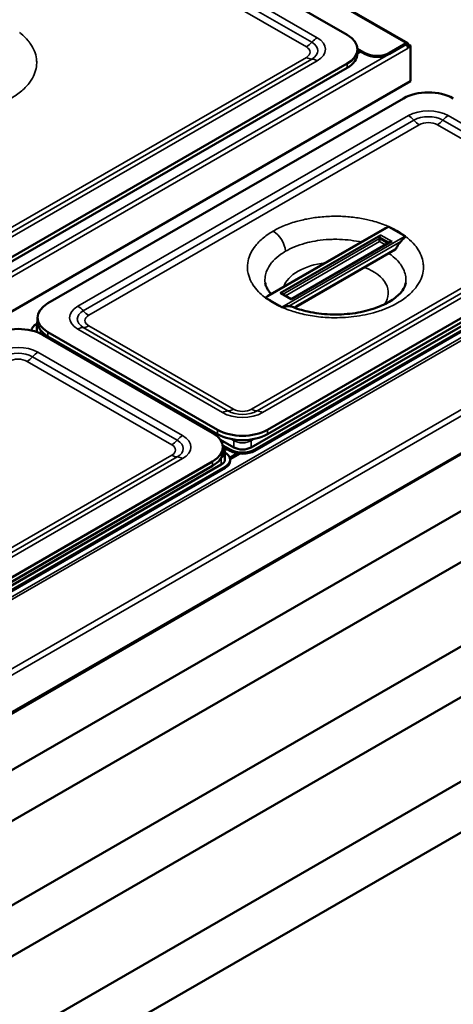
# Model space of a CAD drawing. Units: millimetres. Extents: x 65 to 6607, y 100 to 4100.
# Drawn here: x 1227 to 1473, y 2988 to 3547 of the extents above; entities that cross this region are included whole.
import ezdxf

# ---------------------------------------------------------------- set-up
doc = ezdxf.new("R2010")
doc.units = ezdxf.units.MM
doc.header["$LTSCALE"] = 20
doc.layers.add('Visible (ISO)', color=7, linetype='Continuous', lineweight=50)
doc.layers.add('Visible Narrow (ISO)', color=7, linetype='Continuous', lineweight=35)

msp = doc.modelspace()

# ---------------------------------------------------------------- linework, layer by layer
at = {"layer": 'Visible (ISO)'}
for p, q in [((1254.2, 3644.83), (1447.35, 3533.32)), ((1412.98, 3538.06), (1241.12, 3637.28)), ((1446.5, 3533.24), (1437.02, 3527.77)), ((1446.5, 3532.67), (1437.02, 3527.2)), ((1422.88, 3527.77), (1418.83, 3530.1)), ((1418.84, 3527.44), (1418.84, 3529.89)), ((1418.84, 3529.53), (1422.88, 3527.2)), ((1420.26, 3528.71), (1418.84, 3527.89)), ((1447.13, 3531.65), (1448.41, 3532.38)), ((1447.2, 3532.26), (1447.7, 3532.54)), ((1447.2, 3532.26), (1447.7, 3531.97)), ((1447.25, 3531.42), (1447.49, 3531.28)), ((1447.49, 3531.28), (1448.9, 3532.1)), ((1447.49, 3531.28), (1447.49, 3530.46)), ((1447.49, 3530.46), (1447.49, 3530.45)), ((1447.49, 3530.45), (1447.49, 3530.46)), ((1447.49, 3530.46), (1447.49, 3530.46)), ((1447.7, 3532.54), (1448.19, 3532.26)), ((1448.41, 3532.38), (1448.9, 3532.1)), ((1448.9, 3532.1), (1448.9, 3511.68)), ((1190.95, 3393.54), (1412.98, 3521.73)), ((1190.95, 3391.09), (1412.98, 3519.28)), ((1448.9, 3511.68), (1169.1, 3350.14)), ((1444.87, 3502.01), (1243.34, 3385.66)), ((1358.6, 3303.84), (1574.27, 3428.36)), ((1576.39, 3427.13), (1360.72, 3302.62)), ((1576.39, 3426.48), (1360.72, 3301.97)), ((1367.8, 3313.81), (1569.32, 3430.16)), ((1367.8, 3311.36), (1569.32, 3427.71)), ((1434.43, 3428.14), (1368.04, 3389.81)), ((1445.88, 3423.8), (1436.69, 3429.11)), ((1374.91, 3391.4), (1432.1, 3424.41)), ((1431.39, 3423.19), (1431.39, 3422.37)), ((1431.39, 3420.74), (1431.39, 3422.37)), ((1437.46, 3420.5), (1381.28, 3388.06)), ((1440.27, 3416.14), (1383.77, 3383.52)), ((622.64, 2806.42), (1671.51, 3411.99)), ((1366.78, 3388.75), (1375.97, 3383.44)), ((1381.28, 3388.06), (1375.41, 3391.45)), ((1381.28, 3387.72), (1381.28, 3388.06)), ((1676.35, 3382.44), (675.79, 2804.77)), ((1237.49, 3375.04), (1237.49, 3377.49)), ((1236.98, 3374.06), (1237.07, 3374.11)), ((1237.05, 3373.78), (1237.05, 3369.98)), ((1336.68, 3312.17), (1240.52, 3367.69)), ((1243.34, 3369.33), (1339.51, 3313.81)), ((1243.34, 3366.88), (1339.51, 3311.36)), ((1669.05, 3349.36), (710.62, 2796.01)), ((1742.82, 3344.06), (742.26, 2766.39)), ((1735.52, 3310.98), (777.09, 2757.63)), ((1809.29, 3305.69), (808.73, 2728.02)), ((1341.19, 3308.18), (1348.7, 3303.84)), ((1346.58, 3302.62), (1342.47, 3304.99)), ((1346.58, 3301.97), (1342.53, 3304.3)), ((1342.54, 3301.56), (1342.54, 3304.01)), ((1343.66, 3301.04), (1343.75, 3300.99)), ((1343.68, 3300.7), (1343.68, 3296.9)), ((1346.5, 3298), (1350.84, 3300.51)), ((1352.24, 3300.33), (1346.68, 3297.12)), ((1125.96, 3169.53), (1341.63, 3294.05)), ((1343.75, 3292.82), (1128.09, 3168.31)), ((1135.16, 3179.49), (1336.68, 3295.84)), ((1135.16, 3177.04), (1336.68, 3293.39)), ((1346.68, 3296.25), (1346.68, 3296.9)), ((1343.75, 3292.17), (1128.09, 3167.65)), ((1821.79, 3284.04), (821.23, 2706.37))]:
    msp.add_line(p, q, dxfattribs=at)
for centre, major_axis, start_param, end_param in [((1398.84, 3529.89), (20, 0), 5.497787, 7.068583), ((1446.5, 3531.85), (0.85, 1.47), 5.497787, 7.068583), ((1446.5, 3531.85), (0.5, 0.866), 5.497787, 7.068583), ((1398.84, 3527.44), (20, 0), 5.497787, 6.283185), ((1429.95, 3531.85), (-10, 0), 0.785398, 2.356194), ((1429.95, 3531.28), (10, 0), 3.926991, 5.497787), ((1446.28, 3531.16), (-0.85, 1.47), 3.926991, 5.497787), ((1459.01, 3493.84), (20, 0), 0.785398, 2.356194), ((1436.69, 3428.29), (-0.5, 0.866), 5.497787, 5.509918), ((1432.1, 3423.6), (0.5, 0.866), 0.785398, 2.356194), ((1445.88, 3422.98), (-0.5, 0.866), 5.485656, 5.497787), ((1438.46, 3419.92), (1.41, 0), 1.570796, 2.356194), ((1366.78, 3387.93), (0.5, -0.866), 2.356194, 2.368326), ((1374.91, 3390.58), (0.5, 0.866), 0, 0.785398), ((1257.49, 3377.49), (-20, 0), 5.497787, 7.068583), ((1375.97, 3382.62), (0.5, -0.866), 2.344063, 2.356194), ((1226.37, 3359.53), (20, 0), 0.785398, 2.356194), ((1244.05, 3369.98), (-10, 0), 5.497787, 6.246882), ((1257.49, 3375.04), (-20, 0), 0, 0.785398), ((1244.05, 3369.98), (-7, 0), 0, 0.181563), ((1322.54, 3304.01), (20, 0), 5.497787, 7.068583), ((1353.65, 3321.97), (-20, 0), 0.785398, 2.356194), ((1353.65, 3319.52), (20, 0), 3.926991, 5.497787), ((1353.65, 3306.7), (-7, 0), 0.785398, 2.356194), ((1322.54, 3301.56), (20, 0), 5.497787, 6.283185), ((1336.68, 3296.9), (10, 0), 5.497787, 7.068583), ((1353.65, 3306.7), (-10, 0), 0.785398, 2.356194), ((1353.65, 3306.05), (10, 0), 3.926991, 5.497787), ((1336.68, 3296.9), (7, 0), 5.497787, 6.283185), ((1336.68, 3296.25), (10, 0), 5.497787, 6.283185)]:
    msp.add_ellipse(centre, major_axis=major_axis, ratio=0.57735, start_param=start_param, end_param=end_param, dxfattribs=at)
for points, knots in [([(1434.43, 3428.14), (1434.48, 3428.17), (1434.52, 3428.19), (1435.24, 3428.59), (1435.96, 3428.89), (1436.68, 3429.11)], [-0.2635184, -0.2635184, -0.2635184, -0.2635184, -0.2477827, -0.2477827, -0.0026567, -0.0026567, -0.0026567, -0.0026567]), ([(1445.89, 3423.8), (1445.24, 3423.09), (1444.64, 3422.26), (1443.8, 3421.2), (1443.6, 3420.96), (1443.4, 3420.73)], [-1.9697155, -1.9697155, -1.9697155, -1.9697155, -1.5491822, -1.5491822, -1.406702, -1.406702, -1.406702, -1.406702]), ([(1440.79, 3416.77), (1440.74, 3416.68), (1440.69, 3416.58), (1440.57, 3416.41), (1440.5, 3416.33), (1440.38, 3416.21), (1440.32, 3416.17), (1440.27, 3416.14)], [-0.29685165, -0.29685165, -0.29685165, -0.29685165, -0.26414642, -0.26414642, -0.23014455, -0.23014455, -0.20602091, -0.20602091, -0.20602091, -0.20602091]), ([(1443.4, 3420.73), (1442.83, 3420.09), (1442.29, 3419.37), (1441.43, 3418.02), (1441.09, 3417.4), (1440.79, 3416.77)], [-0.6599022, -0.6599022, -0.6599022, -0.6599022, -0.3896448, -0.3896448, -0.1780889, -0.1780889, -0.1780889, -0.1780889]), ([(1370.02, 3390.95), (1369.94, 3391.03), (1369.86, 3391.11), (1369.23, 3391.78), (1368.75, 3392.36), (1367.95, 3393.48), (1367.63, 3394.02), (1367.11, 3395.04), (1366.91, 3395.52), (1366.63, 3396.44), (1366.54, 3396.87), (1366.48, 3397.29)], [9.147908, 9.147908, 9.147908, 9.147908, 9.217228, 9.217228, 9.747622, 9.747622, 10.278016, 10.278016, 10.80841, 10.80841, 11.338804, 11.338804, 11.338804, 11.338804]), ([(1446.18, 3397.29), (1445.98, 3395.64), (1445.14, 3393.62), (1441.48, 3389.68), (1439.37, 3388), (1434.18, 3384.98), (1431.09, 3383.6), (1424.11, 3381.34), (1420.21, 3380.47), (1411.93, 3379.38), (1407.58, 3379.19), (1399.01, 3379.53), (1394.7, 3380.08), (1387.38, 3381.69), (1384.26, 3382.65), (1381.44, 3383.79)], [-3.54057, -3.54057, -3.54057, -3.54057, -1.44514, -1.44514, -0.024373, -0.024373, 1.368612, 1.368612, 2.79593, 2.79593, 4.243413, 4.243413, 5.706137, 5.706137, 6.936581, 6.936581, 6.936581, 6.936581]), ([(1375.98, 3383.43), (1375.56, 3383.68), (1375.13, 3383.92), (1374.15, 3384.49), (1373.53, 3384.84), (1372.58, 3385.39), (1372.28, 3385.56), (1371.74, 3385.88), (1371.51, 3386.01), (1371.04, 3386.28), (1370.8, 3386.42), (1370.19, 3386.77), (1369.83, 3386.98), (1368.46, 3387.77), (1367.63, 3388.26), (1366.77, 3388.75)], [-1.217259, -1.217259, -1.217259, -1.217259, -1.051524, -1.051524, -0.816703, -0.816703, -0.702761, -0.702761, -0.618469, -0.618469, -0.529634, -0.529634, -0.393704, -0.393704, -0.02884, -0.02884, -0.02884, -0.02884]), ([(1379.87, 3384.06), (1379.82, 3384.06), (1379.77, 3384.05), (1379.31, 3384.04), (1378.76, 3384), (1377.42, 3383.81), (1376.7, 3383.65), (1375.98, 3383.43)], [-0.5187853, -0.5187853, -0.5187853, -0.5187853, -0.4869635, -0.4869635, -0.2475861, -0.2475861, -0.0026567, -0.0026567, -0.0026567, -0.0026567]), ([(1381.44, 3383.79), (1381.22, 3383.88), (1380.99, 3383.95), (1380.47, 3384.04), (1380.17, 3384.06), (1379.87, 3384.06)], [-0.7218241, -0.7218241, -0.7218241, -0.7218241, -0.5993826, -0.5993826, -0.4573167, -0.4573167, -0.4573167, -0.4573167]), ([(1383.77, 3383.52), (1383.72, 3383.49), (1383.66, 3383.45), (1383.54, 3383.35), (1383.48, 3383.29), (1383.37, 3383.17), (1383.33, 3383.13), (1383.3, 3383.08)], [0, 0, 0, 0, 0.0430567, 0.0430567, 0.0871534, 0.0871534, 0.1142126, 0.1142126, 0.1142126, 0.1142126]), ([(1237.49, 3375.37), (1237.48, 3375.36), (1237.48, 3375.36), (1237.34, 3375.11), (1237.24, 3374.86), (1237.09, 3374.33), (1237.05, 3374.05), (1237.05, 3373.78)], [2.0386262, 2.0386262, 2.0386262, 2.0386262, 2.0420352, 2.0420352, 2.1991149, 2.1991149, 2.3561945, 2.3561945, 2.3561945, 2.3561945]), ([(1343.68, 3300.7), (1343.68, 3300.98), (1343.64, 3301.25), (1343.5, 3301.78), (1343.39, 3302.04), (1343.12, 3302.52), (1342.96, 3302.74), (1342.7, 3303.04), (1342.62, 3303.12), (1342.54, 3303.2)], [5.4977871, 5.4977871, 5.4977871, 5.4977871, 5.6548668, 5.6548668, 5.8119464, 5.8119464, 5.969026, 5.969026, 6.0310947, 6.0310947, 6.0310947, 6.0310947])]:
    msp.add_open_spline(points, degree=3, knots=knots, dxfattribs=at)
msp.add_open_spline([(1366.77, 3388.75), (1367.21, 3389.22), (1367.62, 3389.57), (1368.04, 3389.81)], degree=3, dxfattribs=at)
at = {"layer": 'Visible Narrow (ISO)'}
for p, q in [((1446.5, 3533.24), (1253.7, 3644.55)), ((1392.93, 3533.83), (1227.43, 3629.38)), ((1396.01, 3536.42), (1231.22, 3631.57)), ((1223.64, 3627.19), (1389.84, 3531.23)), ((1446.5, 3532.67), (1446.5, 3533.24)), ((1446.5, 3532.67), (1447.2, 3532.26)), ((1154.96, 3364.35), (1446.28, 3532.54)), ((1447.49, 3530.46), (1156.16, 3362.26)), ((1418.84, 3528.47), (1419.34, 3528.18)), ((1418.84, 3527.31), (1420.76, 3528.42)), ((1422.88, 3527.77), (1422.88, 3527.2)), ((1437.02, 3527.2), (1437.02, 3527.77)), ((1389.84, 3525.28), (1181.96, 3405.26)), ((1185.04, 3404.3), (1392.93, 3524.32)), ((1188.12, 3403.33), (1396.01, 3523.36)), ((1412.98, 3521.73), (1412.98, 3519.28)), ((1447.7, 3492.21), (1260.32, 3384.02)), ((1450.78, 3489.61), (1263.4, 3381.43)), ((1549.27, 3442.26), (1467.24, 3489.61)), ((1552.35, 3444.85), (1470.33, 3492.21)), ((1266.48, 3378.83), (1453.86, 3487.02)), ((1464.16, 3487.02), (1546.19, 3439.66)), ((622.25, 2831.44), (1669.7, 3436.18)), ((1671.96, 3433.89), (623.1, 2828.33)), ((1546.19, 3433.71), (1358.8, 3325.53)), ((1361.88, 3324.57), (1549.27, 3432.75)), ((1364.97, 3323.6), (1552.35, 3431.79)), ((1366.78, 3388.75), (1436.69, 3429.11)), ((1445.88, 3423.8), (1375.97, 3383.44)), ((1431.39, 3422.37), (1376.62, 3390.75)), ((1431.39, 3423.19), (1436.75, 3420.09)), ((1436.05, 3419.68), (1431.39, 3422.37)), ((1438.46, 3420.74), (1432.1, 3424.41)), ((654.47, 2890.94), (1568.05, 3418.4)), ((1568.76, 3417.17), (655.17, 2889.72)), ((1378.03, 3389.94), (1431.39, 3420.74)), ((1379.87, 3384.06), (1443.4, 3420.73)), ((1381.28, 3387.72), (1438.46, 3420.74)), ((1440.79, 3416.77), (1383.98, 3383.98)), ((1431.39, 3420.74), (1434.63, 3418.87)), ((623.1, 2807.43), (1671.96, 3412.99)), ((1374.91, 3391.4), (1381.28, 3387.72)), ((1260.32, 3370.96), (1342.34, 3323.6)), ((1263.4, 3371.92), (1345.42, 3324.57)), ((1348.5, 3325.53), (1266.48, 3372.89)), ((1239.1, 3370.5), (1239.1, 3368.44)), ((1243.34, 3366.88), (1243.34, 3369.33)), ((1316.63, 3307.94), (1234.61, 3355.3)), ((1319.71, 3310.54), (1237.69, 3357.9)), ((1231.52, 3352.7), (1313.55, 3305.35)), ((1339.51, 3313.81), (1339.51, 3311.36)), ((1367.8, 3311.36), (1367.8, 3313.81)), ((1346.98, 3308.64), (1348.7, 3307.64)), ((1348.7, 3307.64), (1348.7, 3303.84)), ((1358.6, 3307.64), (1360.33, 3308.64)), ((1358.6, 3307.64), (1358.6, 3303.84)), ((1313.55, 3299.4), (1126.16, 3191.22)), ((1129.25, 3190.25), (1316.63, 3298.44)), ((1346.58, 3302.62), (1346.58, 3301.97)), ((1360.72, 3301.97), (1360.72, 3302.62)), ((1132.33, 3189.29), (1319.71, 3297.48)), ((1336.68, 3295.84), (1336.68, 3293.39)), ((1341.39, 3297.71), (1341.63, 3297.84)), ((1341.63, 3297.84), (1341.63, 3294.05)), ((1343.75, 3292.82), (1343.75, 3292.17))]:
    msp.add_line(p, q, dxfattribs=at)
for centre, major_axis, ratio, start_param, end_param in [((1389.84, 3539.4), (5, 8.66), 0.57735, 3.926991, 4.378018), ((1396.01, 3528.26), (5, 8.66), 0.57735, 0.785398, 1.236425), ((1384.7, 3529.07), (11.64, 0), 0.57735, 5.497787, 7.068583), ((1384.7, 3529.89), (16, 0), 0.57735, 5.497787, 7.068583), ((1384.7, 3528.26), (7.28, 0), 0.57735, 5.497787, 7.068583), ((1389.84, 3533.45), (5, -8.66), 0.57735, 5.497787, 5.948814), ((1396.01, 3515.19), (-5, 8.66), 0.57735, 5.497787, 5.948814), ((1459.01, 3485.68), (-16, 0), 0.57735, 3.926991, 5.497787), ((1447.7, 3484.04), (-5, 8.66), 0.57735, 5.04676, 5.497787), ((1459.01, 3484.86), (-11.64, 0), 0.57735, 3.926991, 5.497787), ((1453.86, 3495.18), (-5, 8.66), 0.57735, 1.905168, 2.356194), ((1459.01, 3484.04), (7.28, 0), 0.57735, 0.785398, 2.356194), ((1464.16, 3495.18), (5, 8.66), 0.57735, 3.926991, 4.378018), ((1470.33, 3484.04), (5, 8.66), 0.57735, 0.785398, 1.236425), ((1371.02, 3418.46), (5.01, -8.66), 0.577819, 0.885159, 2.355788), ((1406.33, 3391.58), (-30, 0), 0.57735, 4.906948, 6.088626), ((1406.33, 3391.58), (30, 0), 0.57735, 5.899264, 7.272861), ((1271.63, 3377.49), (-16, 0), 0.57735, 5.497787, 7.068583), ((1260.32, 3375.86), (5, -8.66), 0.57735, 1.905168, 2.356194), ((1383.27, 3384.38), (0.5, -0.866), 0.57735, 0, 0.785398), ((1271.63, 3376.68), (-11.64, 0), 0.57735, 5.497787, 7.068583), ((1266.48, 3387), (-5, 8.66), 0.57735, 1.905168, 2.356194), ((1271.63, 3375.86), (-7.28, 0), 0.57735, 5.497787, 7.068583), ((1244.05, 3373.78), (-7, 0), 0.57735, 0, 0.678469), ((1260.32, 3362.79), (5, 8.66), 0.57735, 0.334371, 0.785398), ((1266.48, 3381.05), (-5, -8.66), 0.57735, 0.334371, 0.785398), ((1226.37, 3351.36), (-16, 0), 0.57735, 3.926991, 5.497787), ((1226.37, 3350.55), (-11.64, 0), 0.57735, 3.926991, 5.497787), ((1226.37, 3349.73), (7.28, 0), 0.57735, 0.785398, 2.356194), ((1231.52, 3360.87), (5, 8.66), 0.57735, 3.926991, 4.378018), ((1237.69, 3349.73), (5, 8.66), 0.57735, 0.785398, 1.236425), ((1342.34, 3315.44), (5, 8.66), 0.57735, 0.334371, 0.785398), ((1353.65, 3330.14), (16, 0), 0.57735, 3.926991, 5.497787), ((1348.5, 3333.69), (-5, -8.66), 0.57735, 0.334371, 0.785398), ((1353.65, 3329.32), (11.64, 0), 0.57735, 3.926991, 5.497787), ((1353.65, 3328.5), (-7.28, 0), 0.57735, 0.785398, 2.356194), ((1358.8, 3333.69), (5, -8.66), 0.57735, 5.497787, 5.948814), ((1364.97, 3315.44), (-5, 8.66), 0.57735, 5.497787, 5.948814), ((1319.71, 3302.37), (5, 8.66), 0.57735, 0.785398, 1.236425), ((1308.4, 3304.01), (16, 0), 0.57735, 5.497787, 7.068583), ((1313.55, 3313.51), (5, 8.66), 0.57735, 3.926991, 4.378018), ((1308.4, 3302.37), (7.28, 0), 0.57735, 5.497787, 7.068583), ((1308.4, 3303.19), (11.64, 0), 0.57735, 5.497787, 7.068583), ((1349.45, 3308.07), (0.525, 0.909), 0.57735, 1.642312, 2.356194), ((1353.65, 3310.5), (7, 0), 0.57735, 3.926991, 5.497787), ((1353.65, 3311.36), (-5.95, 0), 0.57735, 1.36089, 1.780702), ((1357.86, 3308.07), (-0.525, 0.909), 0.57735, 3.926991, 4.640873), ((1313.55, 3307.57), (5, -8.66), 0.57735, 5.497787, 5.948814), ((1319.71, 3289.31), (-5, 8.66), 0.57735, 5.497787, 5.948814), ((1340.89, 3298.27), (-0.525, 0.909), 0.57735, 3.926991, 4.182675), ((1336.68, 3300.7), (7, 0), 0.57735, 5.497787, 6.283185), ((1336.68, 3301.56), (5.95, 0), 0.57735, 6.073279, 6.459396)]:
    msp.add_ellipse(centre, major_axis=major_axis, ratio=ratio, start_param=start_param, end_param=end_param, dxfattribs=at)
for points, knots in [([(1157.48, 3499.14), (1158.95, 3498.51), (1160.49, 3497.93), (1163.35, 3496.97), (1164.67, 3496.58), (1168.93, 3495.43), (1172.01, 3494.81), (1178.32, 3493.91), (1181.55, 3493.64), (1189.02, 3493.45), (1193.36, 3493.65), (1199.71, 3494.44), (1201.82, 3494.79), (1206.07, 3495.67), (1208.23, 3496.22), (1211.49, 3497.21), (1212.64, 3497.59), (1216.85, 3499.13), (1219.75, 3500.47), (1222.34, 3501.97), (1224.62, 3503.28), (1226.69, 3504.74), (1230.31, 3507.85), (1231.86, 3509.51), (1233.64, 3511.97), (1234.13, 3512.74), (1235.34, 3514.91), (1235.93, 3516.34), (1236.73, 3519.23), (1236.94, 3520.7), (1236.97, 3522.93), (1236.92, 3523.71), (1236.63, 3525.96), (1236.24, 3527.43), (1235.07, 3530.32), (1234.3, 3531.74), (1232.97, 3533.64), (1232.56, 3534.18), (1230.94, 3536.14), (1229.56, 3537.52), (1227.75, 3539.02), (1227.5, 3539.22), (1227.25, 3539.42)], [-7.050048, -7.050048, -7.050048, -7.050048, -6.506242, -6.506242, -6.062503, -6.062503, -5.09704, -5.09704, -4.13157, -4.13157, -2.853256, -2.853256, -2.200638, -2.200638, -1.496992, -1.496992, -1.100319, -1.100319, 0, 0, 0, 0.965469, 0.965469, 1.930933, 1.930933, 2.352578, 2.352578, 3.107225, 3.107225, 3.861866, 3.861866, 4.265787, 4.265787, 5.029296, 5.029296, 5.792798, 5.792798, 6.09742, 6.09742, 6.913549, 6.913549, 7.039859, 7.039859, 7.039859, 7.039859]), ([(1435.91, 3429.48), (1435.45, 3429.67), (1434.98, 3429.86), (1431.88, 3431.09), (1429.08, 3431.98), (1425.17, 3432.96), (1424.14, 3433.19), (1420.57, 3433.93), (1417.96, 3434.33), (1412.67, 3434.89), (1409.98, 3435.05), (1406.25, 3435.09), (1405.17, 3435.08), (1401.23, 3434.98), (1398.35, 3434.76), (1393.07, 3434.08), (1390.64, 3433.66), (1387.18, 3432.88), (1386.06, 3432.61), (1382.34, 3431.59), (1379.8, 3430.73), (1375.13, 3428.81), (1372.99, 3427.77), (1371.02, 3426.63)], [8.537388, 8.537388, 8.537388, 8.537388, 8.708413, 8.708413, 9.654664, 9.654664, 9.985159, 9.985159, 10.785381, 10.785381, 11.585597, 11.585597, 11.9066, 11.9066, 12.763794, 12.763794, 13.516529, 13.516529, 13.878145, 13.878145, 14.747121, 14.747121, 15.582314, 15.582314, 15.582314, 15.582314]), ([(1371.02, 3426.63), (1369.87, 3425.96), (1368.76, 3425.26), (1365.66, 3423.07), (1363.85, 3421.5), (1361.78, 3419.27), (1361.28, 3418.68), (1359.53, 3416.43), (1358.51, 3414.7), (1357.21, 3411.54), (1356.82, 3410.12), (1356.31, 3406.66), (1356.39, 3404.61), (1357.2, 3400.99), (1357.79, 3399.43), (1358.88, 3397.34), (1359.21, 3396.77), (1360.45, 3394.85), (1361.52, 3393.52), (1363.78, 3391.18), (1364.91, 3390.16), (1366.15, 3389.2)], [-15.582314, -15.582314, -15.582314, -15.582314, -15.093284, -15.093284, -14.126387, -14.126387, -13.786234, -13.786234, -12.848178, -12.848178, -12.113413, -12.113413, -11.051264, -11.051264, -10.234226, -10.234226, -9.924369, -9.924369, -9.167927, -9.167927, -8.547421, -8.547421, -8.547421, -8.547421]), ([(1446.1, 3423.68), (1444.34, 3425.01), (1442.4, 3426.25), (1439.07, 3428.04), (1437.8, 3428.65), (1436.48, 3429.23)], [7.110029, 7.110029, 7.110029, 7.110029, 7.974517, 7.974517, 8.467268, 8.467268, 8.467268, 8.467268]), ([(1376.75, 3383.07), (1378.23, 3382.45), (1379.76, 3381.87), (1382.63, 3380.91), (1383.95, 3380.51), (1388.21, 3379.37), (1391.28, 3378.74), (1397.6, 3377.85), (1400.83, 3377.58), (1408.3, 3377.38), (1412.63, 3377.59), (1418.98, 3378.38), (1421.09, 3378.72), (1425.35, 3379.6), (1427.51, 3380.15), (1430.76, 3381.14), (1431.91, 3381.52), (1436.13, 3383.07), (1439.02, 3384.4), (1441.62, 3385.9), (1443.89, 3387.22), (1445.97, 3388.67), (1449.59, 3391.79), (1451.13, 3393.45), (1452.91, 3395.91), (1453.4, 3396.67), (1454.61, 3398.84), (1455.21, 3400.28), (1456.01, 3403.17), (1456.21, 3404.63), (1456.24, 3406.86), (1456.19, 3407.64), (1455.9, 3409.9), (1455.51, 3411.37), (1454.35, 3414.26), (1453.57, 3415.67), (1452.24, 3417.58), (1451.83, 3418.12), (1450.22, 3420.08), (1448.83, 3421.45), (1447.02, 3422.95), (1446.77, 3423.15), (1446.52, 3423.35)], [-7.050048, -7.050048, -7.050048, -7.050048, -6.506242, -6.506242, -6.062503, -6.062503, -5.09704, -5.09704, -4.13157, -4.13157, -2.853256, -2.853256, -2.200638, -2.200638, -1.496992, -1.496992, -1.100319, -1.100319, 0, 0, 0, 0.965469, 0.965469, 1.930933, 1.930933, 2.352578, 2.352578, 3.107225, 3.107225, 3.861866, 3.861866, 4.265787, 4.265787, 5.029296, 5.029296, 5.792798, 5.792798, 6.09742, 6.09742, 6.913549, 6.913549, 7.039859, 7.039859, 7.039859, 7.039859]), ([(1378.06, 3415.22), (1379.64, 3416.13), (1381.35, 3416.97), (1385.09, 3418.51), (1387.12, 3419.19), (1390.11, 3420.01), (1391, 3420.23), (1393.77, 3420.85), (1395.71, 3421.19), (1399.94, 3421.73), (1402.25, 3421.91), (1405.4, 3421.99), (1406.26, 3422), (1409.25, 3421.96), (1411.4, 3421.84), (1415.64, 3421.39), (1417.73, 3421.07), (1420.17, 3420.56), (1420.58, 3420.47), (1420.99, 3420.38)], [-15.582314, -15.582314, -15.582314, -15.582314, -14.747121, -14.747121, -13.878145, -13.878145, -13.516529, -13.516529, -12.763794, -12.763794, -11.9066, -11.9066, -11.585597, -11.585597, -10.785381, -10.785381, -9.985159, -9.985159, -9.821213, -9.821213, -9.821213, -9.821213]), ([(1446.52, 3423.35), (1445.66, 3422.86), (1444.81, 3422.19), (1443.8, 3421.17), (1443.6, 3420.96), (1443.4, 3420.73)], [-1.1170951, -1.1170951, -1.1170951, -1.1170951, -0.7531399, -0.7531399, -0.6599022, -0.6599022, -0.6599022, -0.6599022]), ([(1366.48, 3397.28), (1366.34, 3398.48), (1366.35, 3399.68), (1366.69, 3402.01), (1367.01, 3403.14), (1368.05, 3405.67), (1368.87, 3407.06), (1370.26, 3408.85), (1370.66, 3409.33), (1372.32, 3411.11), (1373.77, 3412.37), (1376.25, 3414.12), (1377.14, 3414.69), (1378.06, 3415.22)], [11.338804, 11.338804, 11.338804, 11.338804, 12.113413, 12.113413, 12.848178, 12.848178, 13.786234, 13.786234, 14.126387, 14.126387, 15.093284, 15.093284, 15.582314, 15.582314, 15.582314, 15.582314]), ([(1436.57, 3414), (1437.47, 3413.4), (1438.31, 3412.77), (1440.36, 3411.08), (1441.47, 3409.98), (1442.76, 3408.41), (1443.09, 3407.98), (1444.15, 3406.45), (1444.77, 3405.32), (1445.71, 3403), (1446.02, 3401.83), (1446.25, 3400.02), (1446.29, 3399.4), (1446.28, 3398.28), (1446.24, 3397.78), (1446.18, 3397.29)], [-7.425655, -7.425655, -7.425655, -7.425655, -6.913549, -6.913549, -6.09742, -6.09742, -5.792798, -5.792798, -5.029296, -5.029296, -4.265787, -4.265787, -3.861866, -3.861866, -3.54057, -3.54057, -3.54057, -3.54057]), ([(1366.57, 3388.87), (1366.7, 3388.77), (1366.84, 3388.67), (1367.83, 3387.93), (1368.74, 3387.31), (1371.37, 3385.67), (1373.2, 3384.68), (1375.49, 3383.62), (1375.84, 3383.47), (1376.19, 3383.32)], [-8.477178, -8.477178, -8.477178, -8.477178, -8.41148, -8.41148, -7.993436, -7.993436, -7.249842, -7.249842, -7.120145, -7.120145, -7.120145, -7.120145]), ([(1379.87, 3384.06), (1379.33, 3384.04), (1378.75, 3383.93), (1377.69, 3383.56), (1377.22, 3383.34), (1376.75, 3383.07)], [-0.4573167, -0.4573167, -0.4573167, -0.4573167, -0.1994191, -0.1994191, 0, 0, 0, 0]), ([(1383.98, 3383.98), (1383.88, 3383.92), (1383.79, 3383.86), (1383.55, 3383.66), (1383.4, 3383.52), (1383.22, 3383.29), (1383.16, 3383.22), (1383.11, 3383.15)], [0, 0, 0, 0, 0.0399862, 0.0399862, 0.1039641, 0.1039641, 0.1311434, 0.1311434, 0.1311434, 0.1311434])]:
    msp.add_open_spline(points, degree=3, knots=knots, dxfattribs=at)
for points in [[(1435.91, 3429.48), (1436.1, 3429.39), (1436.29, 3429.31), (1436.48, 3429.23)], [(1446.1, 3423.68), (1446.24, 3423.57), (1446.38, 3423.46), (1446.52, 3423.35)], [(1366.57, 3388.87), (1366.43, 3388.98), (1366.29, 3389.09), (1366.15, 3389.2)], [(1376.75, 3383.07), (1376.56, 3383.15), (1376.37, 3383.23), (1376.19, 3383.32)], [(1345.85, 3302.39), (1344.89, 3302.48), (1343.93, 3302.59), (1342.97, 3302.71)], [(1343.05, 3302.61), (1344.04, 3302.48), (1345.04, 3302.37), (1346.05, 3302.27)]]:
    msp.add_open_spline(points, degree=3, dxfattribs=at)

doc.saveas('drawing.dxf')
